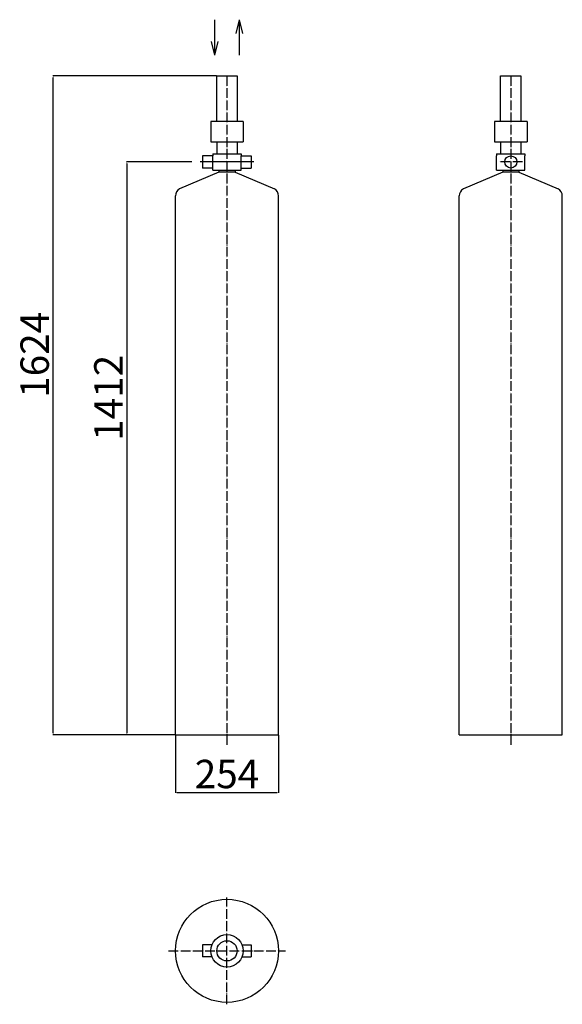
# Model space of a CAD drawing. Units: millimetres. Extents: x -4739 to -3401, y 73818 to 76245.
import ezdxf

# ---------------------------------------------------------------- set-up
doc = ezdxf.new("R2010")
doc.units = ezdxf.units.MM
doc.linetypes.add('ACAD_ISO04W100', pattern=[30, 24, -3, 0, -3])
for name, color, linetype in [('Осевая', 100, 'ACAD_ISO04W100'), ('Основная', 7, 'Continuous'), ('Размеры', 10, 'Continuous')]:
    doc.layers.add(name, color=color, linetype=linetype)
doc.styles.get("Standard").update_dxf_attribs({"font": 'txt.shx'})
doc.dimstyles.new('AM_ISO$0', dxfattribs={"dimtxt": 3.5, "dimasz": 3.5, "dimexe": 1, "dimexo": 1, "dimgap": 1.5, "dimtad": 1, "dimdsep": 46, "dimtxsty": 'Standard', "dimcen": 0, "dimclrd": 256, "dimclre": 256, "dimclrt": 140, "dimadec": 0, "dimazin": 2, "dimtp": 0.1, "dimtm": 0.1, "dimtfac": 0.71, "dimtdec": 3, "dimtmove": 0, "dimatfit": 3, "dimfxl": 1, "dimlwd": -1, "dimlwe": -1, "dimarcsym": 1})

# ---------------------------------------------------------------- blocks, each defined once
blk = doc.blocks.new('*D60')
at = {"layer": 'Defpoints', "color": 0}
for p in [(-4355.2, 74482.5), (-4101.2, 74482.5), (-4101.2, 74340)]:
    blk.add_point(p, dxfattribs=at)
at = {"layer": 'Размеры', "linetype": 'ByBlock'}
for p, q in [((-4355.2, 74481.5), (-4355.2, 74339)), ((-4101.2, 74481.5), (-4101.2, 74339)), ((-4351.7, 74340), (-4104.7, 74340))]:
    blk.add_line(p, q, dxfattribs=at)
at = {"layer": 'Размеры'}
for points in [[(-4351.7, 74340.5), (-4351.7, 74339.4), (-4355.2, 74340)], [(-4104.7, 74339.4), (-4104.7, 74340.5), (-4101.2, 74340)]]:
    blk.add_solid(points, dxfattribs=at)
at = {"layer": 'Размеры', "color": 140, "lineweight": 30, "ltscale": 100, "insert": (-4228.2, 74376.5), "char_height": 70, "attachment_point": 5}
blk.add_mtext('254', dxfattribs=at)
blk = doc.blocks.new('AC-3.6(2)')
at = {"layer": 'Осевая'}
for p, q in [((40242.7, 7856.2), (40242.7, 8119.7)), ((40098.4, 7988), (40386.9, 7988))]:
    blk.add_line(p, q, dxfattribs=at)
at = {"layer": 'Основная'}
for p, q in [((40182.7, 8003), (40182.7, 7973)), ((40205.6, 8003), (40182.7, 8003)), ((40279.7, 8003), (40302.7, 8003)), ((40302.7, 8003), (40302.7, 7973)), ((40205.6, 7973), (40182.7, 7973)), ((40279.7, 7973), (40302.7, 7973))]:
    blk.add_line(p, q, dxfattribs=at)
for radius in [127, 40, 25]:
    blk.add_circle((40242.7, 7988), radius, dxfattribs=at)
blk = doc.blocks.new('*D62')
at = {"layer": 'Defpoints', "color": 0}
for p in [(-4656.9, 76106.5), (-4253.2, 76106.5), (-4355.2, 74482.5)]:
    blk.add_point(p, dxfattribs=at)
at = {"layer": 'Размеры', "linetype": 'ByBlock'}
for p, q in [((-4254.2, 76106.5), (-4657.9, 76106.5)), ((-4656.9, 74486), (-4656.9, 76103)), ((-4356.2, 74482.5), (-4657.9, 74482.5))]:
    blk.add_line(p, q, dxfattribs=at)
at = {"layer": 'Размеры'}
for points in [[(-4656.4, 76103), (-4657.5, 76103), (-4656.9, 76106.5)], [(-4657.5, 74486), (-4656.4, 74486), (-4656.9, 74482.5)]]:
    blk.add_solid(points, dxfattribs=at)
at = {"layer": 'Размеры', "color": 140, "lineweight": 30, "ltscale": 100, "insert": (-4693.4, 75419), "char_height": 70, "attachment_point": 5, "rotation": 90}
blk.add_mtext('1624', dxfattribs=at)
blk = doc.blocks.new('*D63')
at = {"layer": 'Defpoints', "color": 0}
for p in [(-4313.7, 75894.5), (-4475.1, 74482.5), (-4355.2, 74482.5)]:
    blk.add_point(p, dxfattribs=at)
at = {"layer": 'Размеры', "linetype": 'ByBlock'}
for p, q in [((-4314.7, 75894.5), (-4476.1, 75894.5)), ((-4475.1, 75891), (-4475.1, 74486)), ((-4356.2, 74482.5), (-4476.1, 74482.5))]:
    blk.add_line(p, q, dxfattribs=at)
at = {"layer": 'Размеры'}
for points in [[(-4474.5, 75891), (-4475.7, 75891), (-4475.1, 75894.5)], [(-4475.7, 74486), (-4474.5, 74486), (-4475.1, 74482.5)]]:
    blk.add_solid(points, dxfattribs=at)
at = {"layer": 'Размеры', "color": 140, "lineweight": 30, "ltscale": 100, "insert": (-4511.6, 75313), "char_height": 70, "attachment_point": 5, "rotation": 90}
blk.add_mtext('1412', dxfattribs=at)
blk = doc.blocks.new('AC-3.6')
for p, q in [((40217.7, 10144.9), (40267.7, 10144.9)), ((40217.7, 10032.9), (40217.7, 10144.9)), ((40267.7, 10144.9), (40267.7, 10032.9)), ((40282.7, 10032.9), (40202.7, 10032.9)), ((40202.7, 10032.9), (40202.7, 9982.9)), ((40282.7, 10032.9), (40282.7, 9982.9)), ((40202.7, 9982.9), (40282.7, 9982.9)), ((40217.7, 9982.9), (40217.7, 9952.9)), ((40267.7, 9982.9), (40267.7, 9952.9)), ((40207.7, 9952.9), (40277.7, 9952.9)), ((40207.7, 9952.9), (40207.7, 9947.9)), ((40277.7, 9952.9), (40277.7, 9947.9)), ((40308.6, 9932.9), (40176.7, 9932.9)), ((40182.7, 9947.9), (40182.7, 9917.9)), ((40207.7, 9947.9), (40182.7, 9947.9)), ((40207.7, 9917.9), (40207.7, 9947.9)), ((40277.7, 9917.9), (40277.7, 9947.9)), ((40277.7, 9947.9), (40302.7, 9947.9)), ((40302.7, 9947.9), (40302.7, 9917.9)), ((40222.7, 9907.9), (40125.7, 9866.7)), ((40207.7, 9917.9), (40182.7, 9917.9)), ((40207.7, 9912.9), (40207.7, 9917.9)), ((40207.7, 9912.9), (40277.7, 9912.9)), ((40212.7, 9912.9), (40272.7, 9912.9)), ((40222.7, 9912.9), (40222.7, 9907.9)), ((40262.7, 9907.9), (40222.7, 9907.9)), ((40227.7, 9912.9), (40257.7, 9912.9)), ((40257.7, 9907.9), (40227.7, 9907.9)), ((40262.7, 9912.9), (40262.7, 9907.9)), ((40262.7, 9907.9), (40359.7, 9866.7)), ((40277.7, 9912.9), (40277.7, 9917.9)), ((40277.7, 9917.9), (40302.7, 9917.9)), ((40115.7, 8520.9), (40115.7, 9849.3)), ((40369.7, 8520.9), (40369.7, 9849.3)), ((40115.7, 8520.9), (40369.7, 8520.9)), ((40115.7, 8520.9), (40369.7, 8520.9))]:
    blk.add_line(p, q)
for centre, start, end in [((40135.7, 9849.3), 120, 180), ((40349.7, 9849.3), 0, 60)]:
    blk.add_arc(centre, 20, start, end)
at = {"layer": 'Осевая'}
blk.add_line((40242.7, 10144.9), (40242.7, 8496.2), dxfattribs=at)
blk = doc.blocks.new('AC-3.6(1)')
for p, q in [((40922.6, 9907.9), (40825.6, 9866.7)), ((40912.6, 9912.9), (40972.6, 9912.9)), ((40962.6, 9907.9), (40922.6, 9907.9)), ((40962.6, 9907.9), (40922.6, 9907.9)), ((40962.6, 9907.9), (41059.6, 9866.7)), ((40815.6, 8520.9), (40815.6, 9849.3)), ((41069.6, 8520.9), (41069.6, 9849.3)), ((40815.6, 8520.9), (41069.6, 8520.9))]:
    blk.add_line(p, q)
for centre, start, end in [((40835.6, 9849.3), 120, 180), ((41049.6, 9849.3), 0, 60)]:
    blk.add_arc(centre, 20, start, end)
at = {"layer": 'Осевая'}
for p, q in [((40942.6, 10144.9), (40942.6, 8493.6)), ((40971.4, 9932.9), (40913.9, 9932.9))]:
    blk.add_line(p, q, dxfattribs=at)
at = {"layer": 'Основная'}
for p, q in [((40917.6, 10144.9), (40967.6, 10144.9)), ((40917.6, 10032.9), (40917.6, 10144.9)), ((40967.6, 10144.9), (40967.6, 10032.9)), ((40982.6, 10032.9), (40902.6, 10032.9)), ((40902.6, 10032.9), (40902.6, 9982.9)), ((40982.6, 10032.9), (40982.6, 9982.9)), ((40902.6, 9982.9), (40982.6, 9982.9)), ((40917.6, 9982.9), (40917.6, 9952.9)), ((40967.6, 9982.9), (40967.6, 9952.9)), ((40907.6, 9952.9), (40977.6, 9952.9)), ((40907.6, 9952.9), (40907.6, 9947.9)), ((40977.6, 9952.9), (40977.6, 9947.9)), ((40907.6, 9917.9), (40907.6, 9947.9)), ((40977.6, 9917.9), (40977.6, 9947.9)), ((40907.6, 9912.9), (40907.6, 9917.9)), ((40907.6, 9912.9), (40977.6, 9912.9)), ((40922.6, 9912.9), (40922.6, 9907.9)), ((40927.6, 9912.9), (40957.6, 9912.9)), ((40957.6, 9907.9), (40927.6, 9907.9)), ((40962.6, 9912.9), (40962.6, 9907.9)), ((40977.6, 9912.9), (40977.6, 9917.9)), ((40815.6, 8520.9), (41069.6, 8520.9))]:
    blk.add_line(p, q, dxfattribs=at)
blk.add_circle((40942.6, 9932.9), 15, dxfattribs=at)

msp = doc.modelspace()

# ---------------------------------------------------------------- linework, layer by layer
at = {"layer": 'Основная', "lineweight": 30}
for p, q in [((-4258.199, 76157.582), (-4258.199, 76245.234)), ((-4198.255, 76245.234), (-4206.187, 76211.269)), ((-4198.255, 76245.234), (-4198.255, 76157.582)), ((-4198.255, 76245.234), (-4190.324, 76211.269)), ((-4258.199, 76157.582), (-4266.131, 76191.547)), ((-4258.199, 76157.582), (-4250.268, 76191.547))]:
    msp.add_line(p, q, dxfattribs=at)

# ---------------------------------------------------------------- block references
at = {"lineweight": 30}
for name in ['AC-3.6', 'AC-3.6(1)', 'AC-3.6(2)']:
    msp.add_blockref(name, (-44470.892, 65961.59), dxfattribs=at)

# ---------------------------------------------------------------- dimensions: what is measured, and where the dimension line sits
at = {"layer": 'Размеры', "lineweight": 30}
for base, p1, p2, picture, middle in [((-4656.941, 76106.534), (-4355.231, 74482.534), (-4253.231, 76106.534), '*D62', (-4656.941, 75419.034)), ((-4475.086, 74482.534), (-4313.731, 75894.534), (-4355.231, 74482.534), '*D63', (-4475.086, 75313.034))]:
    dim = msp.add_linear_dim(base=base, p1=p1, p2=p2, angle=90, dimstyle='AM_ISO$0', override={"dimtxt": 70}, dxfattribs=at)
    dim.commit()
    dim.dimension.update_dxf_attribs({"geometry": picture, "text_midpoint": middle, "dimtype": 160})
dim = msp.add_linear_dim(base=(-4101.231, 74339.959), p1=(-4355.231, 74482.534), p2=(-4101.231, 74482.534), dimstyle='AM_ISO$0', override={"dimtxt": 70}, dxfattribs=at)
dim.commit()
dim.dimension.update_dxf_attribs({"geometry": '*D60', "text_midpoint": (-4228.231, 74339.959), "dimtype": 160})

doc.saveas('drawing.dxf')
